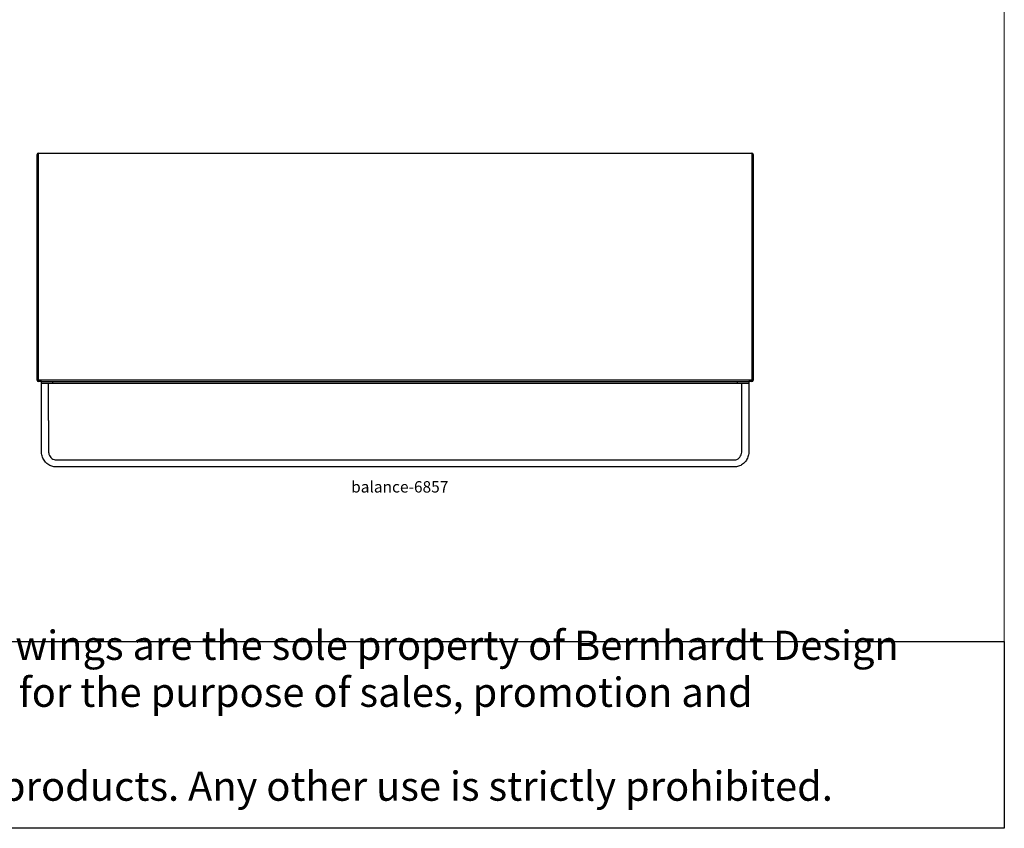
# Model space of a CAD drawing. Units: inches. Extents: x 0 to 438, y 0 to 142.
# Drawn here: x 352 to 438, y 0 to 71 of the extents above; entities that cross this region are included whole.
import ezdxf

# ---------------------------------------------------------------- set-up
doc = ezdxf.new("R2010")
doc.units = ezdxf.units.IN
doc.header["$LTSCALE"] = 0.03937
doc.header["$MEASUREMENT"] = 0
doc.layers.add('2D', color=7, linetype='Continuous')
doc.layers.add('titleblock', color=7, linetype='Continuous')

# ---------------------------------------------------------------- blocks, each defined once
blk = doc.blocks.new('balance-6857-back')
at = {"layer": '2D'}
for centre, start, end in [((-1.6, 27.471), 89.95712, 179.95705), ((-1.6, 27.475), 90.00267, 165.8224), ((61.15, 27.475), 360, 90), ((-1.6, 7.625), 179.99978, 269.99938), ((61.15, 7.625), 270.00086, 0.00027)]:
    blk.add_arc(centre, 0.125, start, end, dxfattribs=at)
for points in [[(-1.725, 16.875), (-1.725, 27.471)], [(-1.6, 27.596), (-1.6, 27.6)], [(-1.6, 27.6), (61.15, 27.6)], [(-1.6, 17), (-1.6, 27.596)], [(61.15, 27.6), (61.15, 17.001)], [(61.275, 27.475), (61.275, 16.876)], [(-1.725, 7.625), (-1.725, 16.875)], [(-1.6, 7.501), (-1.6, 17)], [(61.15, 17.001), (61.15, 7.501)], [(61.275, 16.876), (61.275, 7.626)], [(-1.61, 7.647), (-1.725, 7.818)], [(61.16, 7.647), (61.275, 7.822)], [(-1.725, 7.65), (-1.6, 7.647)], [(-1.6, 7.647), (61.15, 7.647)], [(-1.34, 7.5), (-1.6, 7.5)], [(-1.34, 7.5), (-1.028, 7.5)], [(-1.34, 7.37), (-1.34, 7.5)], [(-1.34, 7.37), (60.89, 7.37)], [(-1.028, 7.5), (60.577, 7.5)], [(-0.715, 5.132), (-0.715, 7.37)], [(-0.34, 7.37), (-0.34, 7.5)], [(59.89, 7.37), (59.89, 7.5)], [(60.577, 7.5), (60.89, 7.5)], [(61.15, 7.5), (60.89, 7.5)], [(60.89, 7.5), (60.89, 7.37)], [(61.274, 7.65), (61.15, 7.647)], [(-0.715, 4.074), (-0.715, 5.132)]]:
    blk.add_open_spline(points, degree=1, dxfattribs=at)
for points, knots in [([(29.658, 0), (20.844, 0), (11.542, 0), (1.875, 0), (0.881, 0), (0.3, 0), (0.048, 0), (-0.091, 0), (-0.209, 0.006), (-0.417, 0.041), (-0.709, 0.163), (-1.013, 0.425), (-1.23, 0.771), (-1.315, 1.073), (-1.336, 1.281), (-1.338, 1.384), (-1.337, 1.615), (-1.338, 2.103), (-1.337, 4.065), (-1.337, 5.864), (-1.337, 7.37)], [0, 0, 0, 0, 26.442287, 27.905126, 29.002298, 29.424284, 29.64762, 29.760106, 29.839816, 30.002213, 30.390004, 30.779726, 31.18884, 31.603871, 31.711322, 31.817128, 31.911399, 32.404486, 33.280159, 37.799788, 37.799788, 37.799788, 37.799788]), ([(60.889, 7.37), (60.889, 5.864), (60.889, 4.065), (60.889, 2.103), (60.889, 1.615), (60.889, 1.383), (60.887, 1.28), (60.866, 1.073), (60.783, 0.774), (60.567, 0.428), (60.263, 0.165), (59.968, 0.041), (59.76, 0.006), (59.642, 0), (59.504, 0), (59.251, 0.001), (58.67, 0), (57.676, 0), (47.93, 0), (38.551, 0), (29.658, 0)], [0, 0, 0, 0, 4.519628, 5.395302, 5.888389, 5.982659, 6.091376, 6.197855, 6.606114, 7.012466, 7.407927, 7.799426, 7.959976, 8.039684, 8.15217, 8.375507, 8.797492, 9.894665, 11.357503, 38.034516, 38.034516, 38.034516, 38.034516]), ([(29.725, 0.623), (39.665, 0.622), (49.631, 0.623), (59.61, 0.623), (59.674, 0.624), (59.784, 0.64), (59.946, 0.71), (60.17, 0.923), (60.263, 1.182), (60.267, 1.393), (60.266, 1.507), (60.266, 1.717), (60.266, 3.684), (60.266, 5.59), (60.266, 7.37)], [0, 0, 0, 0, 29.822434, 29.895814, 29.936453, 30.0149, 30.229845, 30.455416, 30.929753, 31.020519, 31.088553, 31.273116, 31.648432, 36.990384, 36.990384, 36.990384, 36.990384]), ([(-0.715, 4.074), (-0.715, 3.267), (-0.715, 2.399), (-0.715, 1.508), (-0.715, 1.418), (-0.715, 1.365), (-0.714, 1.308), (-0.689, 1.105), (-0.58, 0.865), (-0.342, 0.678), (-0.188, 0.629), (-0.071, 0.622), (0.052, 0.623), (0.301, 0.622), (0.826, 0.623), (1.764, 0.623), (11.453, 0.623), (20.833, 0.623), (29.725, 0.623)], [0, 0, 0, 0, 2.421298, 2.605861, 2.671813, 2.691516, 2.764576, 2.843863, 3.304908, 3.522431, 3.736131, 3.779614, 3.875397, 4.104247, 4.525544, 5.45323, 6.916216, 33.592505, 33.592505, 33.592505, 33.592505])]:
    blk.add_open_spline(points, degree=3, knots=knots, dxfattribs=at)
at = {"insert": (25.901, -2.25), "char_height": 1, "width": 9.25904, "attachment_point": 7, "line_spacing_factor": 0.963855}
blk.add_mtext('\\fArial;balance-6857', dxfattribs=at)

msp = doc.modelspace()

# ---------------------------------------------------------------- linework, layer by layer
at = {"layer": 'titleblock', "linetype": 'Continuous', "lineweight": -3}
msp.add_lwpolyline([(304.445, 0), (304.445, 16.439), (438.373, 16.439), (438.373, 0), (304.445, 0)], dxfattribs=at)
at = {"layer": 'titleblock', "linetype": 'Continuous', "lineweight": 5}
msp.add_open_spline([(438.373, 142.213), (438.373, 0)], degree=1, dxfattribs=at)

# ---------------------------------------------------------------- block references
msp.add_blockref('balance-6857-back', (355.017, 31.777))

# ---------------------------------------------------------------- texts
at = {"layer": 'titleblock', "insert": (315.352, 2.423), "char_height": 2.56951, "width": 114.5909, "attachment_point": 7, "line_spacing_factor": 0.963855}
msp.add_mtext('\\fArial;These models and drawings are the sole property of Bernhardt Design\\Pand may only be used for the purpose of sales, promotion and planning\\Pfor Bernhardt Design products. Any other use is strictly prohibited.', dxfattribs=at)

doc.saveas('drawing.dxf')
